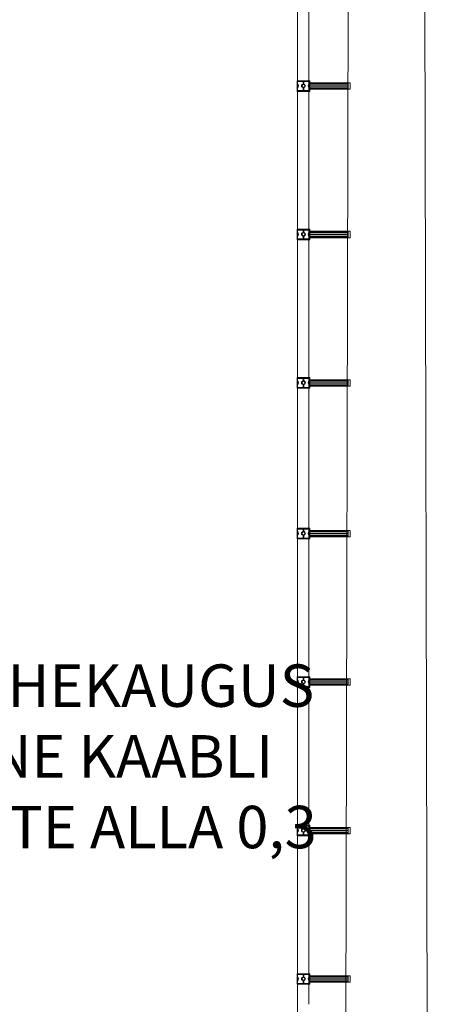
# Model space of a CAD drawing. Units: millimetres. Extents: x 15279 to 22123, y 26060 to 35070.
# Drawn here: x 19707 to 20677, y 30427 to 32748 of the extents above; entities that cross this region are included whole.
import ezdxf

# ---------------------------------------------------------------- set-up
doc = ezdxf.new("R2010")
doc.units = ezdxf.units.MM
doc.layers.get('0').update_dxf_attribs({"lineweight": 0})
doc.styles.add('ROMAN', font='arial.ttf')

msp = doc.modelspace()

# ---------------------------------------------------------------- linework, layer by layer
at = {"linetype": 'Continuous'}
for p, q in [((20656.515, 34772.834), (20676.538, 26059.698)), ((20474.045, 29919.974), (20485.107, 34733.582)), ((20360.438, 32604.444), (20360.438, 32579.444)), ((20390.438, 32604.444), (20360.438, 32604.444)), ((20390.438, 32602.444), (20360.438, 32602.444)), ((20361.438, 32602.444), (20361.438, 32581.444)), ((20374.438, 32596.944), (20374.438, 32602.444)), ((20376.438, 32596.944), (20376.438, 32602.444)), ((20389.438, 32602.444), (20389.438, 32581.444)), ((20390.438, 32599.444), (20390.438, 32604.444)), ((20390.438, 32599.444), (20485.438, 32599.444)), ((20390.438, 32584.444), (20390.438, 32599.444)), ((20390.438, 32597.444), (20480.438, 32597.444)), ((20390.438, 32596.444), (20480.438, 32596.444)), ((20390.438, 32592.444), (20480.438, 32592.444)), ((20480.438, 32599.444), (20480.438, 32584.444)), ((20485.438, 32599.444), (20485.438, 32584.444)), ((20360.438, 32581.444), (20390.438, 32581.444)), ((20360.438, 32579.444), (20390.438, 32579.444)), ((20374.438, 32587.944), (20374.438, 32581.444)), ((20376.438, 32587.944), (20376.438, 32581.444)), ((20480.438, 32591.444), (20390.438, 32591.444)), ((20390.438, 32587.444), (20480.438, 32587.444)), ((20480.438, 32586.444), (20390.438, 32586.444)), ((20485.438, 32584.444), (20390.438, 32584.444)), ((20390.438, 32579.444), (20390.438, 32584.444)), ((20390.438, 32254.444), (20360.438, 32254.444)), ((20360.438, 32254.444), (20360.438, 32229.444)), ((20390.438, 32252.444), (20360.438, 32252.444)), ((20361.438, 32252.444), (20361.438, 32231.444)), ((20374.438, 32246.944), (20374.438, 32252.444)), ((20376.438, 32246.944), (20376.438, 32252.444)), ((20389.438, 32252.444), (20389.438, 32231.444)), ((20390.438, 32249.444), (20390.438, 32254.444)), ((20390.438, 32249.444), (20485.438, 32249.444)), ((20390.438, 32234.444), (20390.438, 32249.444)), ((20390.438, 32247.444), (20480.438, 32247.444)), ((20390.438, 32246.444), (20480.438, 32246.444)), ((20480.438, 32249.444), (20480.438, 32234.444)), ((20485.438, 32249.444), (20485.438, 32234.444)), ((20360.438, 32231.444), (20390.438, 32231.444)), ((20360.438, 32229.444), (20390.438, 32229.444)), ((20374.438, 32237.944), (20374.438, 32231.444)), ((20376.438, 32237.944), (20376.438, 32231.444)), ((20390.438, 32242.444), (20480.438, 32242.444)), ((20480.438, 32241.444), (20390.438, 32241.444)), ((20390.438, 32237.444), (20480.438, 32237.444)), ((20480.438, 32236.444), (20390.438, 32236.444)), ((20485.438, 32234.444), (20390.438, 32234.444)), ((20390.438, 32229.444), (20390.438, 32234.444)), ((20390.438, 31904.444), (20360.438, 31904.444)), ((20360.438, 31904.444), (20360.438, 31879.444)), ((20390.438, 31902.444), (20360.438, 31902.444)), ((20361.438, 31902.444), (20361.438, 31881.444)), ((20374.438, 31896.944), (20374.438, 31902.444)), ((20376.438, 31896.944), (20376.438, 31902.444)), ((20389.438, 31902.444), (20389.438, 31881.444)), ((20390.438, 31899.444), (20390.438, 31904.444)), ((20390.438, 31899.444), (20485.438, 31899.444)), ((20390.438, 31884.444), (20390.438, 31899.444)), ((20390.438, 31897.444), (20480.438, 31897.444)), ((20390.438, 31896.444), (20480.438, 31896.444)), ((20480.438, 31899.444), (20480.438, 31884.444)), ((20485.438, 31899.444), (20485.438, 31884.444)), ((20360.438, 31881.444), (20390.438, 31881.444)), ((20360.438, 31879.444), (20390.438, 31879.444)), ((20374.438, 31887.944), (20374.438, 31881.444)), ((20376.438, 31887.944), (20376.438, 31881.444)), ((20390.438, 31892.444), (20480.438, 31892.444)), ((20480.438, 31891.444), (20390.438, 31891.444)), ((20390.438, 31887.444), (20480.438, 31887.444)), ((20480.438, 31886.444), (20390.438, 31886.444)), ((20485.438, 31884.444), (20390.438, 31884.444)), ((20390.438, 31879.444), (20390.438, 31884.444)), ((20390.438, 31549.186), (20360.438, 31549.186)), ((20360.438, 31549.186), (20360.438, 31524.186)), ((20390.438, 31547.186), (20360.438, 31547.186)), ((20361.438, 31547.186), (20361.438, 31526.186)), ((20374.438, 31541.686), (20374.438, 31547.186)), ((20376.438, 31541.686), (20376.438, 31547.186)), ((20389.438, 31547.186), (20389.438, 31526.186)), ((20390.438, 31544.186), (20390.438, 31549.186)), ((20360.438, 31526.186), (20390.438, 31526.186)), ((20360.438, 31524.186), (20390.438, 31524.186)), ((20374.438, 31532.686), (20374.438, 31526.186)), ((20376.438, 31532.686), (20376.438, 31526.186)), ((20390.438, 31544.186), (20485.438, 31544.186)), ((20390.438, 31529.186), (20390.438, 31544.186)), ((20390.438, 31542.186), (20480.438, 31542.186)), ((20390.438, 31541.186), (20480.438, 31541.186)), ((20390.438, 31537.186), (20480.438, 31537.186)), ((20480.438, 31536.186), (20390.438, 31536.186)), ((20390.438, 31532.186), (20480.438, 31532.186)), ((20480.438, 31531.186), (20390.438, 31531.186)), ((20485.438, 31529.186), (20390.438, 31529.186)), ((20390.438, 31524.186), (20390.438, 31529.186)), ((20480.438, 31544.186), (20480.438, 31529.186)), ((20485.438, 31544.186), (20485.438, 31529.186)), ((20390.438, 31199.186), (20360.438, 31199.186)), ((20360.438, 31199.186), (20360.438, 31174.186)), ((20390.438, 31194.186), (20390.438, 31199.186)), ((20390.438, 31197.186), (20360.438, 31197.186)), ((20360.438, 31176.186), (20390.438, 31176.186)), ((20361.438, 31197.186), (20361.438, 31176.186)), ((20374.438, 31191.686), (20374.438, 31197.186)), ((20374.438, 31182.686), (20374.438, 31176.186)), ((20376.438, 31191.686), (20376.438, 31197.186)), ((20376.438, 31182.686), (20376.438, 31176.186)), ((20389.438, 31197.186), (20389.438, 31176.186)), ((20390.438, 31194.186), (20485.438, 31194.186)), ((20390.438, 31179.186), (20390.438, 31194.186)), ((20390.438, 31192.186), (20480.438, 31192.186)), ((20390.438, 31191.186), (20480.438, 31191.186)), ((20390.438, 31187.186), (20480.438, 31187.186)), ((20480.438, 31186.186), (20390.438, 31186.186)), ((20390.438, 31182.186), (20480.438, 31182.186)), ((20480.438, 31181.186), (20390.438, 31181.186)), ((20485.438, 31179.186), (20390.438, 31179.186)), ((20390.438, 31174.186), (20390.438, 31179.186)), ((20480.438, 31194.186), (20480.438, 31179.186)), ((20485.438, 31194.186), (20485.438, 31179.186)), ((20360.438, 31174.186), (20390.438, 31174.186)), ((20360.438, 30849.186), (20360.438, 30824.186)), ((20390.438, 30849.186), (20360.438, 30849.186)), ((20390.438, 30847.186), (20360.438, 30847.186)), ((20361.438, 30847.186), (20361.438, 30826.186)), ((20374.438, 30841.686), (20374.438, 30847.186)), ((20374.438, 30832.686), (20374.438, 30826.186)), ((20376.438, 30841.686), (20376.438, 30847.186)), ((20376.438, 30832.686), (20376.438, 30826.186)), ((20389.438, 30847.186), (20389.438, 30826.186)), ((20390.438, 30844.186), (20390.438, 30849.186)), ((20390.438, 30844.186), (20485.438, 30844.186)), ((20390.438, 30829.186), (20390.438, 30844.186)), ((20390.438, 30842.186), (20480.438, 30842.186)), ((20390.438, 30841.186), (20480.438, 30841.186)), ((20390.438, 30837.186), (20480.438, 30837.186)), ((20480.438, 30836.186), (20390.438, 30836.186)), ((20390.438, 30832.186), (20480.438, 30832.186)), ((20480.438, 30831.186), (20390.438, 30831.186)), ((20485.438, 30829.186), (20390.438, 30829.186)), ((20390.438, 30824.186), (20390.438, 30829.186)), ((20480.438, 30844.186), (20480.438, 30829.186)), ((20485.438, 30844.186), (20485.438, 30829.186)), ((20360.438, 30826.186), (20390.438, 30826.186)), ((20360.438, 30824.186), (20390.438, 30824.186)), ((20360.438, 30499.186), (20360.438, 30474.186)), ((20390.438, 30499.186), (20360.438, 30499.186)), ((20390.438, 30497.186), (20360.438, 30497.186)), ((20361.438, 30497.186), (20361.438, 30476.186)), ((20374.438, 30491.686), (20374.438, 30497.186)), ((20374.438, 30482.686), (20374.438, 30476.186)), ((20376.438, 30491.686), (20376.438, 30497.186)), ((20376.438, 30482.686), (20376.438, 30476.186)), ((20389.438, 30497.186), (20389.438, 30476.186)), ((20390.438, 30494.186), (20390.438, 30499.186)), ((20390.438, 30494.186), (20485.438, 30494.186)), ((20390.438, 30479.186), (20390.438, 30494.186)), ((20390.438, 30492.186), (20480.438, 30492.186)), ((20390.438, 30491.186), (20480.438, 30491.186)), ((20390.438, 30487.186), (20480.438, 30487.186)), ((20480.438, 30486.186), (20390.438, 30486.186)), ((20390.438, 30482.186), (20480.438, 30482.186)), ((20480.438, 30481.186), (20390.438, 30481.186)), ((20480.438, 30494.186), (20480.438, 30479.186)), ((20485.438, 30494.186), (20485.438, 30479.186)), ((20360.438, 30476.186), (20390.438, 30476.186)), ((20360.438, 30474.186), (20390.438, 30474.186)), ((20485.438, 30479.186), (20390.438, 30479.186)), ((20390.438, 30474.186), (20390.438, 30479.186))]:
    msp.add_line(p, q, dxfattribs=at)
for p, q in [((20361.847, 30428.69), (20361.847, 34644.915)), ((20387.847, 30427.005), (20387.847, 34644.915))]:
    msp.add_line(p, q)
for centre, radius in [((20375.438, 32592.444), 4.528), ((20375.438, 32592.444), 3.5), ((20375.438, 32242.444), 4.528), ((20375.438, 32242.444), 3.5), ((20375.438, 31892.444), 4.528), ((20375.438, 31892.444), 3.5), ((20375.438, 31537.186), 4.528), ((20375.438, 31537.186), 3.5), ((20375.438, 31187.186), 4.528), ((20375.438, 31187.186), 3.5), ((20375.438, 30837.186), 4.528), ((20375.438, 30837.186), 3.5), ((20375.438, 30487.186), 4.528), ((20375.438, 30487.186), 3.5)]:
    msp.add_circle(centre, radius, dxfattribs=at)
for centre, radius, start, end in [((20358.638, 32592.444), 5.3, 301.890792, 58.109208), ((20358.79, 32592.444), 4.389, 307.11219, 52.88781), ((20392.238, 32592.444), 5.3, 121.890792, 238.109208), ((20392.087, 32592.444), 4.389, 127.11219, 232.88781), ((20358.638, 32242.444), 5.3, 301.890792, 58.109208), ((20358.79, 32242.444), 4.389, 307.11219, 52.88781), ((20392.238, 32242.444), 5.3, 121.890792, 238.109208), ((20392.087, 32242.444), 4.389, 127.11219, 232.88781), ((20358.638, 31892.444), 5.3, 301.890792, 58.109208), ((20358.79, 31892.444), 4.389, 307.11219, 52.88781), ((20392.238, 31892.444), 5.3, 121.890792, 238.109208), ((20392.087, 31892.444), 4.389, 127.11219, 232.88781), ((20358.638, 31537.186), 5.3, 301.890792, 58.109208), ((20358.79, 31537.186), 4.389, 307.11219, 52.88781), ((20392.238, 31537.186), 5.3, 121.890792, 238.109208), ((20392.087, 31537.186), 4.389, 127.11219, 232.88781), ((20358.638, 31187.186), 5.3, 301.890792, 58.109208), ((20358.79, 31187.186), 4.389, 307.11219, 52.88781), ((20392.238, 31187.186), 5.3, 121.890792, 238.109208), ((20392.087, 31187.186), 4.389, 127.11219, 232.88781), ((20358.638, 30837.186), 5.3, 301.890792, 58.109208), ((20358.79, 30837.186), 4.389, 307.11219, 52.88781), ((20392.238, 30837.186), 5.3, 121.890792, 238.109208), ((20392.087, 30837.186), 4.389, 127.11219, 232.88781), ((20358.638, 30487.186), 5.3, 301.890792, 58.109208), ((20358.79, 30487.186), 4.389, 307.11219, 52.88781), ((20392.238, 30487.186), 5.3, 121.890792, 238.109208), ((20392.087, 30487.186), 4.389, 127.11219, 232.88781)]:
    msp.add_arc(centre, radius, start, end, dxfattribs=at)
msp.add_arc((21263.146, 30416.987), 901.376, 179.256045, 199.119658)

# ---------------------------------------------------------------- texts
at = {"insert": (18346.674, 31228.303), "char_height": 100, "width": 2079.1246, "attachment_point": 1, "style": 'ROMAN'}
msp.add_mtext('D{\\fArial|b0|i0|c186|p34;ISTANTSNAELTE VAHEKAUGUS VÄHEMALT 20-KORDNE KAABLI LÄBIMÕÕT, KUID MITTE ALLA 0,3 m}', dxfattribs=at)

doc.saveas('drawing.dxf')
